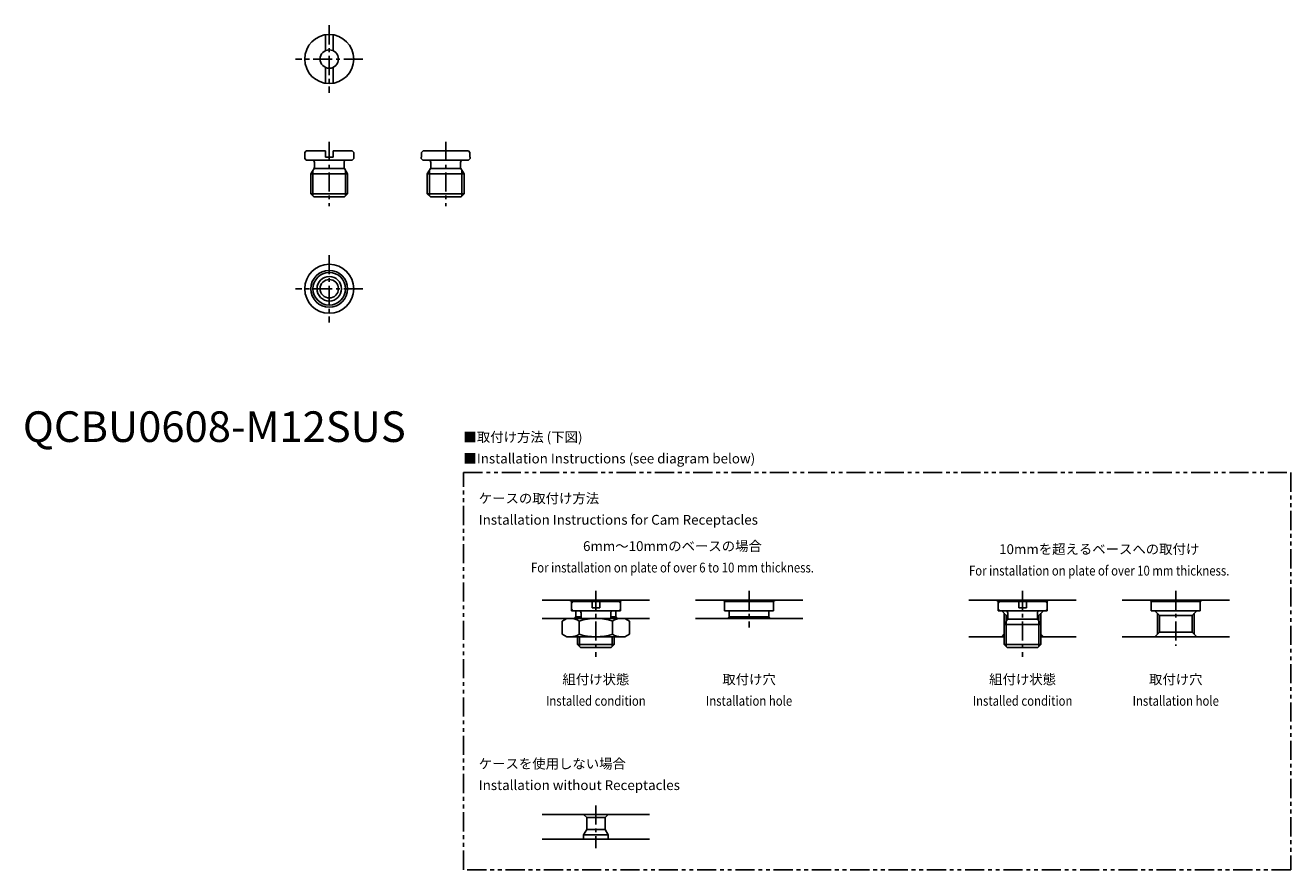
# Model space of a CAD drawing. Extents: x 1 to 414, y -140 to 136.
import ezdxf
from ezdxf.enums import TextEntityAlignment as Align

# ---------------------------------------------------------------- set-up
doc = ezdxf.new("R2010")
doc.units = 0
doc.header["$LTSCALE"] = 5
doc.linetypes.add('CENTER', pattern=[2, 1.25, -0.25, 0.25, -0.25])
doc.linetypes.add('PHANTOM', pattern=[2.5, 1.25, -0.25, 0.25, -0.25, 0.25, -0.25])
doc.layers.get('0').update_dxf_attribs({"linetype": 'CONTINUOUS'})
for name, color, linetype in [('1', 1, 'CENTER'), ('3', 3, 'CONTINUOUS'), ('5', 3, 'PHANTOM')]:
    doc.layers.add(name, color=color, linetype=linetype)
doc.styles.get("Standard").update_dxf_attribs({"font": 'TXT', "bigfont": 'BIGFONT'})
doc.styles.add('STANDARD1', font='txt')

msp = doc.modelspace()

# ---------------------------------------------------------------- linework, layer by layer
for p, q in [((98.75, 132.9), (98.75, 127.73)), ((101.25, 127.73), (101.25, 132.9)), ((98.75, 122.27), (98.75, 117.1)), ((101.25, 117.1), (101.25, 122.27)), ((92.5, 95), (92, 94.5)), ((92.5, 95), (98.75, 95)), ((98.75, 93), (98.75, 95)), ((101.25, 95), (101.25, 93)), ((101.25, 95), (107.5, 95)), ((108, 94.5), (107.5, 95)), ((130.1, 94.5), (130.6, 95)), ((130.6, 95), (145.4, 95)), ((145.4, 95), (145.9, 94.5)), ((92, 94.5), (92, 92.5)), ((92, 92.5), (92.5, 92)), ((107.5, 92), (92.5, 92)), ((95.15, 91.2), (95.15, 89.71)), ((101.25, 93), (98.75, 93)), ((104.85, 89.71), (104.85, 91.2)), ((107.5, 92), (108, 92.5)), ((108, 92.5), (108, 94.5)), ((130, 93), (130, 92.5)), ((130.1, 93), (130, 93)), ((130, 92.5), (130.5, 92)), ((130.1, 94.5), (130.1, 93)), ((145.5, 92), (130.5, 92)), ((133.15, 91.2), (133.15, 89.71)), ((142.85, 89.71), (142.85, 91.2)), ((145.5, 92), (146, 92.5)), ((145.9, 93), (145.9, 94.5)), ((146, 93), (145.9, 93)), ((146, 92.5), (146, 93)), ((95.04, 89.31), (94, 87.51)), ((94, 87.51), (94, 81)), ((106, 87.51), (94, 87.51)), ((104.96, 89.31), (95.04, 89.31)), ((106, 87.51), (104.96, 89.31)), ((106, 81), (106, 87.51)), ((133.04, 89.31), (132, 87.51)), ((132, 87.51), (132, 81)), ((144, 87.51), (132, 87.51)), ((142.96, 89.31), (133.04, 89.31)), ((144, 87.51), (142.96, 89.31)), ((144, 81), (144, 87.51)), ((94, 81), (95, 80)), ((106, 81), (94, 81)), ((105, 80), (95, 80)), ((105, 80), (106, 81)), ((132, 81), (133, 80)), ((144, 81), (132, 81)), ((143, 80), (133, 80)), ((143, 80), (144, 81)), ((169.52, -51.59), (204.52, -51.59)), ((179.02, -52.09), (178.52, -51.59)), ((179.02, -52.09), (179.02, -55.09)), ((179.02, -52.09), (195.02, -52.09)), ((179.52, -52.09), (179.02, -52.59)), ((185.77, -54.09), (185.77, -52.09)), ((188.27, -52.09), (188.27, -54.09)), ((195.02, -52.59), (194.52, -52.09)), ((195.02, -52.09), (195.52, -51.59)), ((195.02, -52.09), (195.02, -55.09)), ((219.52, -51.59), (254.52, -51.59)), ((229.02, -52.09), (228.52, -51.59)), ((229.02, -52.09), (229.02, -55.09)), ((229.02, -52.09), (245.02, -52.09)), ((245.02, -52.09), (245.52, -51.59)), ((245.02, -52.09), (245.02, -55.09)), ((308.8, -51.59), (343.8, -51.59)), ((318.3, -52.09), (317.8, -51.59)), ((318.8, -52.09), (318.3, -52.59)), ((318.3, -52.09), (318.3, -55.09)), ((318.3, -52.09), (334.3, -52.09)), ((325.05, -54.09), (325.05, -52.09)), ((327.55, -52.09), (327.55, -54.09)), ((334.3, -52.59), (333.8, -52.09)), ((334.3, -52.09), (334.8, -51.59)), ((334.3, -52.09), (334.3, -55.09)), ((358.8, -51.59), (393.8, -51.59)), ((368.3, -52.09), (367.8, -51.59)), ((368.3, -52.09), (368.3, -55.09)), ((368.3, -52.09), (384.3, -52.09)), ((384.3, -52.09), (384.8, -51.59)), ((384.3, -52.09), (384.3, -55.09)), ((169.52, -57.59), (204.52, -57.59)), ((177.52, -57.59), (176.05, -58.44)), ((179.02, -54.59), (179.52, -55.09)), ((179.02, -55.09), (195.02, -55.09)), ((180.52, -57.09), (180.02, -57.59)), ((180.52, -57.09), (180.52, -55.09)), ((180.52, -57.09), (182.17, -57.09)), ((182.17, -55.89), (182.17, -57.38)), ((188.27, -54.09), (185.77, -54.09)), ((191.87, -57.38), (191.87, -55.89)), ((191.87, -57.09), (193.52, -57.09)), ((193.52, -57.09), (193.52, -55.09)), ((193.52, -57.09), (194.02, -57.59)), ((194.52, -55.09), (195.02, -54.59)), ((196.52, -57.59), (197.99, -58.44)), ((219.52, -57.59), (254.52, -57.59)), ((229.02, -55.09), (245.02, -55.09)), ((230.52, -57.09), (230.02, -57.59)), ((230.52, -57.09), (230.52, -55.09)), ((230.52, -57.09), (243.52, -57.09)), ((243.52, -57.09), (243.52, -55.09)), ((243.52, -57.09), (244.02, -57.59)), ((318.3, -54.59), (318.8, -55.09)), ((318.3, -55.09), (334.3, -55.09)), ((320.98, -56.59), (319.48, -55.09)), ((321.35, -57.78), (320.3, -59.59)), ((320.98, -58.41), (320.98, -56.59)), ((321.45, -56.59), (320.98, -56.59)), ((331.26, -57.78), (321.35, -57.78)), ((321.45, -55.89), (321.45, -57.38)), ((327.55, -54.09), (325.05, -54.09)), ((331.15, -57.38), (331.15, -55.89)), ((331.63, -56.59), (331.15, -56.59)), ((332.3, -59.59), (331.26, -57.78)), ((331.63, -56.59), (333.13, -55.09)), ((331.63, -58.41), (331.63, -56.59)), ((333.8, -55.09), (334.3, -54.59)), ((368.3, -55.09), (384.3, -55.09)), ((370.98, -56.59), (369.48, -55.09)), ((370.98, -62.09), (370.98, -56.59)), ((381.63, -56.59), (370.98, -56.59)), ((381.63, -56.59), (383.13, -55.09)), ((381.63, -62.09), (381.63, -56.59)), ((176.05, -58.44), (176.05, -62.75)), ((181.53, -62.75), (181.53, -58.44)), ((192.5, -62.75), (192.5, -58.44)), ((197.99, -58.44), (197.99, -62.75)), ((320.3, -59.59), (320.3, -66.09)), ((332.3, -59.59), (320.3, -59.59)), ((332.3, -66.09), (332.3, -59.59)), ((177.52, -63.59), (176.05, -62.75)), ((196.52, -63.59), (177.52, -63.59)), ((181.02, -63.59), (181.02, -66.09)), ((193.02, -66.09), (193.02, -63.59)), ((196.52, -63.59), (197.99, -62.75)), ((308.8, -63.59), (320.3, -63.59)), ((320.3, -62.77), (319.48, -63.59)), ((332.3, -62.77), (333.13, -63.59)), ((332.3, -63.59), (343.8, -63.59)), ((358.8, -63.59), (393.8, -63.59)), ((370.98, -62.09), (369.48, -63.59)), ((381.63, -62.09), (370.98, -62.09)), ((381.63, -62.09), (383.13, -63.59)), ((181.02, -66.09), (182.02, -67.09)), ((193.02, -66.09), (181.02, -66.09)), ((192.02, -67.09), (182.02, -67.09)), ((192.02, -67.09), (193.02, -66.09)), ((320.3, -66.09), (321.3, -67.09)), ((332.3, -66.09), (320.3, -66.09)), ((331.3, -67.09), (321.3, -67.09)), ((331.3, -67.09), (332.3, -66.09)), ((169.52, -121.61), (204.52, -121.61)), ((184.02, -122.61), (183.02, -121.61)), ((184.02, -122.61), (184.02, -126.51)), ((184.02, -122.61), (190.02, -122.61)), ((190.02, -122.61), (191.02, -121.61)), ((190.02, -122.61), (190.02, -126.51)), ((184.02, -126.51), (183.02, -128.24)), ((184.02, -126.51), (190.02, -126.51)), ((190.02, -126.51), (191.02, -128.24)), ((169.52, -129.61), (204.52, -129.61)), ((183.02, -128.24), (191.02, -128.24)), ((183.02, -128.24), (183.02, -129.61)), ((191.02, -128.24), (191.02, -129.61))]:
    msp.add_line(p, q)
for centre, radius in [((100, 125), 8), ((100, 125), 3), ((100, 50), 8), ((100, 50), 6), ((100, 50), 4), ((100, 50), 3)]:
    msp.add_circle(centre, radius)
for centre, radius, start, end in [((94.35, 91.2), 0.8, 0, 90), ((105.65, 91.2), 0.8, 90, 180), ((132.35, 91.2), 0.8, 0, 90), ((143.65, 91.2), 0.8, 90, 180), ((94.35, 89.71), 0.8, 330, 0), ((105.65, 89.71), 0.8, 180, 210), ((132.35, 89.71), 0.8, 330, 0), ((143.65, 89.71), 0.8, 180, 210), ((178.79, -62.45), 4.86, 55.6158, 90), ((181.37, -55.89), 0.8, 0, 90), ((187.02, -75.75), 18.15, 72.412, 107.588), ((181.37, -57.38), 0.8, 344.4577, 0), ((192.67, -55.89), 0.8, 90, 180), ((192.67, -57.38), 0.8, 180, 195.5423), ((195.24, -62.45), 4.86, 90, 124.3842), ((320.65, -55.89), 0.8, 0, 90), ((320.65, -57.38), 0.8, 330, 0), ((331.95, -55.89), 0.8, 90, 180), ((331.95, -57.38), 0.8, 180, 210), ((178.79, -58.74), 4.86, 270, 304.3842), ((187.02, -45.44), 18.15, 252.412, 287.588), ((195.24, -58.74), 4.86, 235.6158, 270)]:
    msp.add_arc(centre, radius, start, end)
at = {"layer": '1'}
for p, q in [((100, 136), (100, 114)), ((111, 125), (89, 125)), ((100, 98), (100, 77)), ((138, 98), (138, 77)), ((100, 61), (100, 39)), ((111, 50), (89, 50)), ((187.02, -48.59), (187.02, -70.09)), ((237.02, -48.59), (237.02, -60.59)), ((326.3, -48.59), (326.3, -70.09)), ((376.3, -48.59), (376.3, -66.59)), ((187.02, -118.61), (187.02, -132.61))]:
    msp.add_line(p, q, dxfattribs=at)
at = {"layer": '3'}
for p, q in [((94.68, 88.68), (94.68, 80.32)), ((105.32, 80.32), (105.32, 88.68)), ((132.68, 88.68), (132.68, 80.32)), ((143.32, 80.32), (143.32, 88.68)), ((320.3, -59.59), (320.3, -55.92)), ((332.3, -59.59), (332.3, -55.92)), ((370.3, -62.77), (370.3, -55.92)), ((382.3, -62.77), (382.3, -55.92)), ((320.98, -58.41), (320.98, -66.77)), ((331.63, -66.77), (331.63, -58.41)), ((181.69, -63.59), (181.69, -66.77)), ((192.34, -66.77), (192.34, -63.59))]:
    msp.add_line(p, q, dxfattribs=at)
msp.add_circle((100, 50), 5.32, dxfattribs=at)
at = {"layer": '5'}
msp.add_lwpolyline([(143.8, -10), (413.8, -10), (413.8, -139.61), (143.8, -139.61)], close=True, dxfattribs=at)

# ---------------------------------------------------------------- texts
at = {"color": 3, "style": 'STANDARD1'}
msp.add_text('QCBU0608-M12SUS', height=10, dxfattribs=at).set_placement((0, 0))
at = {"color": 3}
for s, p in [('■取付け方法 (下図)', (143.8, 0)), ('■Installation Instructions (see diagram below)', (143.8, -7)), ('ケースの取付け方法', (148.8, -20)), ('Installation Instructions for Cam Receptacles', (148.8, -27)), ('ケースを使用しない場合', (148.8, -106.61)), ('Installation without Receptacles', (148.8, -113.61))]:
    msp.add_text(s, height=3.2, dxfattribs=at).set_placement(p)
msp.add_text('6mm～10mmのベースの場合', height=3.2, dxfattribs=at).set_placement((212.02, -36.59), align=Align.BOTTOM_CENTER)
for s, p in [('10mmを超えるベースへの取付け', (351.3, -36.59)), ('組付け状態', (187.02, -79.09)), ('取付け穴', (237.02, -79.09)), ('組付け状態', (326.3, -79.09)), ('取付け穴', (376.3, -79.09))]:
    msp.add_text(s, height=3.2, dxfattribs=at).set_placement(p, align=Align.CENTER)
at = {"color": 3, "width": 0.85}
msp.add_text('For installation on plate of over 6 to 10 mm thickness.', height=3.2, dxfattribs=at).set_placement((212.02, -43.59), align=Align.BOTTOM_CENTER)
for s, p in [('For installation on plate of over 10 mm thickness.', (351.3, -43.59)), ('Installed condition', (187.02, -86.09)), ('Installation hole', (237.02, -86.09)), ('Installed condition', (326.3, -86.09)), ('Installation hole', (376.3, -86.09))]:
    msp.add_text(s, height=3.2, dxfattribs=at).set_placement(p, align=Align.CENTER)

doc.saveas('drawing.dxf')
